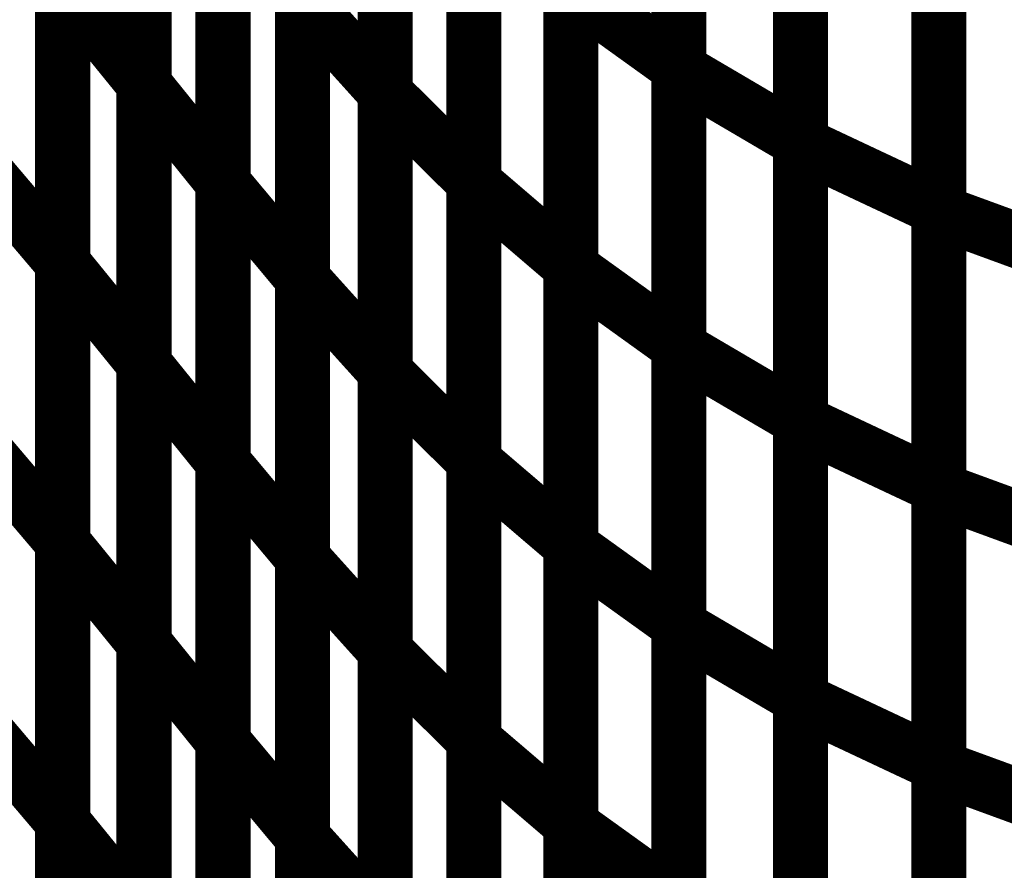
# Model space of a CAD drawing. Extents: x -1.75 to 0.6, y -3.32 to 2.09.
# Drawn here: x -0.32 to -0.26, y -1.77 to -1.72 of the extents above; entities that cross this region are included whole.
import ezdxf

# ---------------------------------------------------------------- set-up
doc = ezdxf.new("R2010")
doc.units = 0
doc.header["$MEASUREMENT"] = 0

msp = doc.modelspace()

# ---------------------------------------------------------------- linework, layer by layer
at = {"color": 0}
for points in [[(-0.302839, -1.689681, 0.003, 0.003, 0), (-0.302839, -1.720098, 0.003, 0.003, 0)], [(-0.302839, -1.689681, 0.003, 0.003, 0), (-0.302839, -1.720098, 0.003, 0.003, 0)], [(-0.302839, -1.720165, 0.003, 0.003, 0), (-0.302839, -1.68976, 0.003, 0.003, 0)], [(-0.302839, -1.720165, 0.003, 0.003, 0), (-0.302839, -1.68976, 0.003, 0.003, 0)], [(-0.282346, -1.693461, 0.003, 0.003, 0), (-0.282346, -1.723795, 0.003, 0.003, 0)], [(-0.282346, -1.693461, 0.003, 0.003, 0), (-0.282346, -1.723795, 0.003, 0.003, 0)], [(-0.282346, -1.723933, 0.003, 0.003, 0), (-0.282346, -1.693618, 0.003, 0.003, 0)], [(-0.282346, -1.723933, 0.003, 0.003, 0), (-0.282346, -1.693618, 0.003, 0.003, 0)], [(-0.311476, -1.694264, 0.003, 0.003, 0), (-0.311476, -1.724701, 0.003, 0.003, 0)], [(-0.311476, -1.694264, 0.003, 0.003, 0), (-0.311476, -1.724701, 0.003, 0.003, 0)], [(-0.311476, -1.72474, 0.003, 0.003, 0), (-0.311476, -1.694315, 0.003, 0.003, 0)], [(-0.311476, -1.72474, 0.003, 0.003, 0), (-0.311476, -1.694315, 0.003, 0.003, 0)], [(-0.298339, -1.694756, 0.003, 0.003, 0), (-0.298339, -1.725161, 0.003, 0.003, 0)], [(-0.298339, -1.694756, 0.003, 0.003, 0), (-0.298339, -1.725161, 0.003, 0.003, 0)], [(-0.298339, -1.72524, 0.003, 0.003, 0), (-0.298339, -1.69485, 0.003, 0.003, 0)], [(-0.298339, -1.72524, 0.003, 0.003, 0), (-0.298339, -1.69485, 0.003, 0.003, 0)], [(-0.27572, -1.697512, 0.003, 0.003, 0), (-0.27572, -1.727827, 0.003, 0.003, 0)], [(-0.27572, -1.697512, 0.003, 0.003, 0), (-0.27572, -1.727827, 0.003, 0.003, 0)], [(-0.27572, -1.727969, 0.003, 0.003, 0), (-0.27572, -1.697685, 0.003, 0.003, 0)], [(-0.27572, -1.727969, 0.003, 0.003, 0), (-0.27572, -1.697685, 0.003, 0.003, 0)], [(-0.307173, -1.699646, 0.003, 0.003, 0), (-0.307173, -1.730071, 0.003, 0.003, 0)], [(-0.307173, -1.699646, 0.003, 0.003, 0), (-0.307173, -1.730071, 0.003, 0.003, 0)], [(-0.307173, -1.730118, 0.003, 0.003, 0), (-0.307173, -1.699705, 0.003, 0.003, 0)], [(-0.307173, -1.730118, 0.003, 0.003, 0), (-0.307173, -1.699705, 0.003, 0.003, 0)], [(-0.293512, -1.69963, 0.003, 0.003, 0), (-0.293512, -1.73002, 0.003, 0.003, 0)], [(-0.293512, -1.69963, 0.003, 0.003, 0), (-0.293512, -1.73002, 0.003, 0.003, 0)], [(-0.293512, -1.730102, 0.003, 0.003, 0), (-0.293512, -1.699744, 0.003, 0.003, 0)], [(-0.293512, -1.730102, 0.003, 0.003, 0), (-0.293512, -1.699744, 0.003, 0.003, 0)], [(-0.268193, -1.701224, 0.003, 0.003, 0), (-0.268193, -1.731508, 0.003, 0.003, 0)], [(-0.268193, -1.701224, 0.003, 0.003, 0), (-0.268193, -1.731508, 0.003, 0.003, 0)], [(-0.268193, -1.731673, 0.003, 0.003, 0), (-0.268193, -1.701421, 0.003, 0.003, 0)], [(-0.268193, -1.731673, 0.003, 0.003, 0), (-0.268193, -1.701421, 0.003, 0.003, 0)], [(-0.315906, -1.704004, 0.003, 0.003, 0), (-0.315906, -1.734449, 0.003, 0.003, 0)], [(-0.315906, -1.704004, 0.003, 0.003, 0), (-0.315906, -1.734449, 0.003, 0.003, 0)], [(-0.315906, -1.734472, 0.003, 0.003, 0), (-0.315906, -1.704035, 0.003, 0.003, 0)], [(-0.315906, -1.734472, 0.003, 0.003, 0), (-0.315906, -1.704035, 0.003, 0.003, 0)], [(-0.288232, -1.704264, 0.003, 0.003, 0), (-0.288232, -1.734626, 0.003, 0.003, 0)], [(-0.288232, -1.704264, 0.003, 0.003, 0), (-0.288232, -1.734626, 0.003, 0.003, 0)], [(-0.288232, -1.734736, 0.003, 0.003, 0), (-0.288232, -1.704394, 0.003, 0.003, 0)], [(-0.288232, -1.734736, 0.003, 0.003, 0), (-0.288232, -1.704394, 0.003, 0.003, 0)], [(-0.302839, -1.70489, 0.003, 0.003, 0), (-0.302839, -1.735303, 0.003, 0.003, 0)], [(-0.302839, -1.70489, 0.003, 0.003, 0), (-0.302839, -1.735303, 0.003, 0.003, 0)], [(-0.302839, -1.735358, 0.003, 0.003, 0), (-0.302839, -1.704961, 0.003, 0.003, 0)], [(-0.302839, -1.735358, 0.003, 0.003, 0), (-0.302839, -1.704961, 0.003, 0.003, 0)], [(-0.282346, -1.708626, 0.003, 0.003, 0), (-0.282346, -1.738969, 0.003, 0.003, 0)], [(-0.282346, -1.708626, 0.003, 0.003, 0), (-0.282346, -1.738969, 0.003, 0.003, 0)], [(-0.282346, -1.739091, 0.003, 0.003, 0), (-0.282346, -1.70878, 0.003, 0.003, 0)], [(-0.282346, -1.739091, 0.003, 0.003, 0), (-0.282346, -1.70878, 0.003, 0.003, 0)], [(-0.311476, -1.709484, 0.003, 0.003, 0), (-0.311476, -1.739921, 0.003, 0.003, 0)], [(-0.311476, -1.709484, 0.003, 0.003, 0), (-0.311476, -1.739921, 0.003, 0.003, 0)], [(-0.311476, -1.739957, 0.003, 0.003, 0), (-0.311476, -1.70952, 0.003, 0.003, 0)], [(-0.311476, -1.739957, 0.003, 0.003, 0), (-0.311476, -1.70952, 0.003, 0.003, 0)], [(-0.298339, -1.709957, 0.003, 0.003, 0), (-0.298339, -1.740354, 0.003, 0.003, 0)], [(-0.298339, -1.709957, 0.003, 0.003, 0), (-0.298339, -1.740354, 0.003, 0.003, 0)], [(-0.298339, -1.740429, 0.003, 0.003, 0), (-0.298339, -1.710043, 0.003, 0.003, 0)], [(-0.298339, -1.740429, 0.003, 0.003, 0), (-0.298339, -1.710043, 0.003, 0.003, 0)], [(-0.27572, -1.712673, 0.003, 0.003, 0), (-0.27572, -1.742984, 0.003, 0.003, 0)], [(-0.27572, -1.712673, 0.003, 0.003, 0), (-0.27572, -1.742984, 0.003, 0.003, 0)], [(-0.27572, -1.74311, 0.003, 0.003, 0), (-0.27572, -1.712823, 0.003, 0.003, 0)], [(-0.27572, -1.74311, 0.003, 0.003, 0), (-0.27572, -1.712823, 0.003, 0.003, 0)], [(-0.307173, -1.71485, 0.003, 0.003, 0), (-0.307173, -1.745287, 0.003, 0.003, 0)], [(-0.307173, -1.71485, 0.003, 0.003, 0), (-0.307173, -1.745287, 0.003, 0.003, 0)], [(-0.293512, -1.714823, 0.003, 0.003, 0), (-0.293512, -1.745209, 0.003, 0.003, 0)], [(-0.293512, -1.714823, 0.003, 0.003, 0), (-0.293512, -1.745209, 0.003, 0.003, 0)], [(-0.307173, -1.745327, 0.003, 0.003, 0), (-0.307173, -1.714913, 0.003, 0.003, 0)], [(-0.307173, -1.714913, 0.003, 0.003, 0), (-0.302839, -1.720098, 0.003, 0.003, 0)], [(-0.302839, -1.720098, 0.003, 0.003, 0), (-0.307173, -1.714913, 0.003, 0.003, 0)], [(-0.307173, -1.745327, 0.003, 0.003, 0), (-0.307173, -1.714913, 0.003, 0.003, 0)], [(-0.307173, -1.714913, 0.003, 0.003, 0), (-0.302839, -1.720098, 0.003, 0.003, 0)], [(-0.302839, -1.720098, 0.003, 0.003, 0), (-0.307173, -1.714913, 0.003, 0.003, 0)], [(-0.293512, -1.745287, 0.003, 0.003, 0), (-0.293512, -1.714925, 0.003, 0.003, 0)], [(-0.293512, -1.745287, 0.003, 0.003, 0), (-0.293512, -1.714925, 0.003, 0.003, 0)], [(-0.268193, -1.716362, 0.003, 0.003, 0), (-0.268193, -1.74665, 0.003, 0.003, 0)], [(-0.268193, -1.716362, 0.003, 0.003, 0), (-0.268193, -1.74665, 0.003, 0.003, 0)], [(-0.268193, -1.746795, 0.003, 0.003, 0), (-0.268193, -1.716547, 0.003, 0.003, 0)], [(-0.268193, -1.746795, 0.003, 0.003, 0), (-0.268193, -1.716547, 0.003, 0.003, 0)], [(-0.315906, -1.719228, 0.003, 0.003, 0), (-0.315906, -1.749665, 0.003, 0.003, 0)], [(-0.315906, -1.719228, 0.003, 0.003, 0), (-0.315906, -1.749665, 0.003, 0.003, 0)], [(-0.315906, -1.749689, 0.003, 0.003, 0), (-0.315906, -1.719252, 0.003, 0.003, 0)], [(-0.315906, -1.719252, 0.003, 0.003, 0), (-0.311476, -1.724701, 0.003, 0.003, 0)], [(-0.311476, -1.724701, 0.003, 0.003, 0), (-0.315906, -1.719252, 0.003, 0.003, 0)], [(-0.315906, -1.749689, 0.003, 0.003, 0), (-0.315906, -1.719252, 0.003, 0.003, 0)], [(-0.315906, -1.719252, 0.003, 0.003, 0), (-0.311476, -1.724701, 0.003, 0.003, 0)], [(-0.311476, -1.724701, 0.003, 0.003, 0), (-0.315906, -1.719252, 0.003, 0.003, 0)], [(-0.288232, -1.719445, 0.003, 0.003, 0), (-0.288232, -1.749807, 0.003, 0.003, 0)], [(-0.288232, -1.719445, 0.003, 0.003, 0), (-0.288232, -1.749807, 0.003, 0.003, 0)], [(-0.288232, -1.749906, 0.003, 0.003, 0), (-0.288232, -1.719563, 0.003, 0.003, 0)], [(-0.288232, -1.719563, 0.003, 0.003, 0), (-0.282346, -1.723795, 0.003, 0.003, 0)], [(-0.282346, -1.723795, 0.003, 0.003, 0), (-0.288232, -1.719563, 0.003, 0.003, 0)], [(-0.288232, -1.749906, 0.003, 0.003, 0), (-0.288232, -1.719563, 0.003, 0.003, 0)], [(-0.288232, -1.719563, 0.003, 0.003, 0), (-0.282346, -1.723795, 0.003, 0.003, 0)], [(-0.282346, -1.723795, 0.003, 0.003, 0), (-0.288232, -1.719563, 0.003, 0.003, 0)], [(-0.302839, -1.720098, 0.003, 0.003, 0), (-0.302839, -1.750512, 0.003, 0.003, 0)], [(-0.302839, -1.720098, 0.003, 0.003, 0), (-0.302839, -1.750512, 0.003, 0.003, 0)], [(-0.302839, -1.750559, 0.003, 0.003, 0), (-0.302839, -1.720165, 0.003, 0.003, 0)], [(-0.302839, -1.720165, 0.003, 0.003, 0), (-0.298339, -1.725161, 0.003, 0.003, 0)], [(-0.298339, -1.725161, 0.003, 0.003, 0), (-0.302839, -1.720165, 0.003, 0.003, 0)], [(-0.302839, -1.750559, 0.003, 0.003, 0), (-0.302839, -1.720165, 0.003, 0.003, 0)], [(-0.302839, -1.720165, 0.003, 0.003, 0), (-0.298339, -1.725161, 0.003, 0.003, 0)], [(-0.298339, -1.725161, 0.003, 0.003, 0), (-0.302839, -1.720165, 0.003, 0.003, 0)], [(-0.282346, -1.723795, 0.003, 0.003, 0), (-0.282346, -1.754138, 0.003, 0.003, 0)], [(-0.282346, -1.723795, 0.003, 0.003, 0), (-0.282346, -1.754138, 0.003, 0.003, 0)], [(-0.282346, -1.754244, 0.003, 0.003, 0), (-0.282346, -1.723933, 0.003, 0.003, 0)], [(-0.282346, -1.723933, 0.003, 0.003, 0), (-0.27572, -1.727827, 0.003, 0.003, 0)], [(-0.27572, -1.727827, 0.003, 0.003, 0), (-0.282346, -1.723933, 0.003, 0.003, 0)], [(-0.282346, -1.754244, 0.003, 0.003, 0), (-0.282346, -1.723933, 0.003, 0.003, 0)], [(-0.282346, -1.723933, 0.003, 0.003, 0), (-0.27572, -1.727827, 0.003, 0.003, 0)], [(-0.27572, -1.727827, 0.003, 0.003, 0), (-0.282346, -1.723933, 0.003, 0.003, 0)], [(-0.311476, -1.724701, 0.003, 0.003, 0), (-0.311476, -1.755138, 0.003, 0.003, 0)], [(-0.311476, -1.724701, 0.003, 0.003, 0), (-0.311476, -1.755138, 0.003, 0.003, 0)], [(-0.311476, -1.755161, 0.003, 0.003, 0), (-0.311476, -1.72474, 0.003, 0.003, 0)], [(-0.311476, -1.72474, 0.003, 0.003, 0), (-0.307173, -1.730071, 0.003, 0.003, 0)], [(-0.307173, -1.730071, 0.003, 0.003, 0), (-0.311476, -1.72474, 0.003, 0.003, 0)], [(-0.311476, -1.755161, 0.003, 0.003, 0), (-0.311476, -1.72474, 0.003, 0.003, 0)], [(-0.311476, -1.72474, 0.003, 0.003, 0), (-0.307173, -1.730071, 0.003, 0.003, 0)], [(-0.307173, -1.730071, 0.003, 0.003, 0), (-0.311476, -1.72474, 0.003, 0.003, 0)], [(-0.298339, -1.725161, 0.003, 0.003, 0), (-0.298339, -1.755555, 0.003, 0.003, 0)], [(-0.298339, -1.725161, 0.003, 0.003, 0), (-0.298339, -1.755555, 0.003, 0.003, 0)], [(-0.298339, -1.755618, 0.003, 0.003, 0), (-0.298339, -1.72524, 0.003, 0.003, 0)], [(-0.298339, -1.72524, 0.003, 0.003, 0), (-0.293512, -1.73002, 0.003, 0.003, 0)], [(-0.293512, -1.73002, 0.003, 0.003, 0), (-0.298339, -1.72524, 0.003, 0.003, 0)], [(-0.298339, -1.755618, 0.003, 0.003, 0), (-0.298339, -1.72524, 0.003, 0.003, 0)], [(-0.298339, -1.72524, 0.003, 0.003, 0), (-0.293512, -1.73002, 0.003, 0.003, 0)], [(-0.293512, -1.73002, 0.003, 0.003, 0), (-0.298339, -1.72524, 0.003, 0.003, 0)], [(-0.27572, -1.727827, 0.003, 0.003, 0), (-0.27572, -1.758138, 0.003, 0.003, 0)], [(-0.27572, -1.727827, 0.003, 0.003, 0), (-0.27572, -1.758138, 0.003, 0.003, 0)], [(-0.27572, -1.758248, 0.003, 0.003, 0), (-0.27572, -1.727969, 0.003, 0.003, 0)], [(-0.27572, -1.727969, 0.003, 0.003, 0), (-0.268193, -1.731508, 0.003, 0.003, 0)], [(-0.268193, -1.731508, 0.003, 0.003, 0), (-0.27572, -1.727969, 0.003, 0.003, 0)], [(-0.27572, -1.758248, 0.003, 0.003, 0), (-0.27572, -1.727969, 0.003, 0.003, 0)], [(-0.27572, -1.727969, 0.003, 0.003, 0), (-0.268193, -1.731508, 0.003, 0.003, 0)], [(-0.268193, -1.731508, 0.003, 0.003, 0), (-0.27572, -1.727969, 0.003, 0.003, 0)], [(-0.320587, -1.728933, 0.003, 0.003, 0), (-0.315906, -1.734449, 0.003, 0.003, 0)], [(-0.315906, -1.734449, 0.003, 0.003, 0), (-0.320587, -1.728933, 0.003, 0.003, 0)], [(-0.320587, -1.728933, 0.003, 0.003, 0), (-0.315906, -1.734449, 0.003, 0.003, 0)], [(-0.315906, -1.734449, 0.003, 0.003, 0), (-0.320587, -1.728933, 0.003, 0.003, 0)], [(-0.307173, -1.730071, 0.003, 0.003, 0), (-0.307173, -1.760492, 0.003, 0.003, 0)], [(-0.307173, -1.730071, 0.003, 0.003, 0), (-0.307173, -1.760492, 0.003, 0.003, 0)], [(-0.307173, -1.760535, 0.003, 0.003, 0), (-0.307173, -1.730118, 0.003, 0.003, 0)], [(-0.307173, -1.730118, 0.003, 0.003, 0), (-0.302839, -1.735303, 0.003, 0.003, 0)], [(-0.302839, -1.735303, 0.003, 0.003, 0), (-0.307173, -1.730118, 0.003, 0.003, 0)], [(-0.307173, -1.760535, 0.003, 0.003, 0), (-0.307173, -1.730118, 0.003, 0.003, 0)], [(-0.307173, -1.730118, 0.003, 0.003, 0), (-0.302839, -1.735303, 0.003, 0.003, 0)], [(-0.302839, -1.735303, 0.003, 0.003, 0), (-0.307173, -1.730118, 0.003, 0.003, 0)], [(-0.293512, -1.73002, 0.003, 0.003, 0), (-0.293512, -1.760398, 0.003, 0.003, 0)], [(-0.293512, -1.73002, 0.003, 0.003, 0), (-0.293512, -1.760398, 0.003, 0.003, 0)], [(-0.293512, -1.760469, 0.003, 0.003, 0), (-0.293512, -1.730102, 0.003, 0.003, 0)], [(-0.293512, -1.730102, 0.003, 0.003, 0), (-0.288232, -1.734626, 0.003, 0.003, 0)], [(-0.288232, -1.734626, 0.003, 0.003, 0), (-0.293512, -1.730102, 0.003, 0.003, 0)], [(-0.293512, -1.760469, 0.003, 0.003, 0), (-0.293512, -1.730102, 0.003, 0.003, 0)], [(-0.293512, -1.730102, 0.003, 0.003, 0), (-0.288232, -1.734626, 0.003, 0.003, 0)], [(-0.288232, -1.734626, 0.003, 0.003, 0), (-0.293512, -1.730102, 0.003, 0.003, 0)], [(-0.268193, -1.731508, 0.003, 0.003, 0), (-0.268193, -1.761787, 0.003, 0.003, 0)], [(-0.268193, -1.731508, 0.003, 0.003, 0), (-0.268193, -1.761787, 0.003, 0.003, 0)], [(-0.268193, -1.761921, 0.003, 0.003, 0), (-0.268193, -1.731673, 0.003, 0.003, 0)], [(-0.268193, -1.731673, 0.003, 0.003, 0), (-0.25963, -1.734807, 0.003, 0.003, 0)], [(-0.25963, -1.734807, 0.003, 0.003, 0), (-0.268193, -1.731673, 0.003, 0.003, 0)], [(-0.268193, -1.761921, 0.003, 0.003, 0), (-0.268193, -1.731673, 0.003, 0.003, 0)], [(-0.268193, -1.731673, 0.003, 0.003, 0), (-0.25963, -1.734807, 0.003, 0.003, 0)], [(-0.25963, -1.734807, 0.003, 0.003, 0), (-0.268193, -1.731673, 0.003, 0.003, 0)], [(-0.315906, -1.734449, 0.003, 0.003, 0), (-0.315906, -1.76489, 0.003, 0.003, 0)], [(-0.315906, -1.734449, 0.003, 0.003, 0), (-0.315906, -1.76489, 0.003, 0.003, 0)], [(-0.315906, -1.764909, 0.003, 0.003, 0), (-0.315906, -1.734472, 0.003, 0.003, 0)], [(-0.315906, -1.734472, 0.003, 0.003, 0), (-0.311476, -1.739921, 0.003, 0.003, 0)], [(-0.311476, -1.739921, 0.003, 0.003, 0), (-0.315906, -1.734472, 0.003, 0.003, 0)], [(-0.315906, -1.764909, 0.003, 0.003, 0), (-0.315906, -1.734472, 0.003, 0.003, 0)], [(-0.315906, -1.734472, 0.003, 0.003, 0), (-0.311476, -1.739921, 0.003, 0.003, 0)], [(-0.311476, -1.739921, 0.003, 0.003, 0), (-0.315906, -1.734472, 0.003, 0.003, 0)], [(-0.288232, -1.734626, 0.003, 0.003, 0), (-0.288232, -1.764988, 0.003, 0.003, 0)], [(-0.288232, -1.734626, 0.003, 0.003, 0), (-0.288232, -1.764988, 0.003, 0.003, 0)], [(-0.288232, -1.765075, 0.003, 0.003, 0), (-0.288232, -1.734736, 0.003, 0.003, 0)], [(-0.288232, -1.734736, 0.003, 0.003, 0), (-0.282346, -1.738969, 0.003, 0.003, 0)], [(-0.282346, -1.738969, 0.003, 0.003, 0), (-0.288232, -1.734736, 0.003, 0.003, 0)], [(-0.288232, -1.765075, 0.003, 0.003, 0), (-0.288232, -1.734736, 0.003, 0.003, 0)], [(-0.288232, -1.734736, 0.003, 0.003, 0), (-0.282346, -1.738969, 0.003, 0.003, 0)], [(-0.282346, -1.738969, 0.003, 0.003, 0), (-0.288232, -1.734736, 0.003, 0.003, 0)], [(-0.302839, -1.735303, 0.003, 0.003, 0), (-0.302839, -1.76572, 0.003, 0.003, 0)], [(-0.302839, -1.735303, 0.003, 0.003, 0), (-0.302839, -1.76572, 0.003, 0.003, 0)], [(-0.302839, -1.76576, 0.003, 0.003, 0), (-0.302839, -1.735358, 0.003, 0.003, 0)], [(-0.302839, -1.735358, 0.003, 0.003, 0), (-0.298339, -1.740354, 0.003, 0.003, 0)], [(-0.298339, -1.740354, 0.003, 0.003, 0), (-0.302839, -1.735358, 0.003, 0.003, 0)], [(-0.302839, -1.76576, 0.003, 0.003, 0), (-0.302839, -1.735358, 0.003, 0.003, 0)], [(-0.302839, -1.735358, 0.003, 0.003, 0), (-0.298339, -1.740354, 0.003, 0.003, 0)], [(-0.298339, -1.740354, 0.003, 0.003, 0), (-0.302839, -1.735358, 0.003, 0.003, 0)], [(-0.282346, -1.738969, 0.003, 0.003, 0), (-0.282346, -1.769307, 0.003, 0.003, 0)], [(-0.282346, -1.738969, 0.003, 0.003, 0), (-0.282346, -1.769307, 0.003, 0.003, 0)], [(-0.282346, -1.769398, 0.003, 0.003, 0), (-0.282346, -1.739091, 0.003, 0.003, 0)], [(-0.282346, -1.739091, 0.003, 0.003, 0), (-0.27572, -1.742984, 0.003, 0.003, 0)], [(-0.27572, -1.742984, 0.003, 0.003, 0), (-0.282346, -1.739091, 0.003, 0.003, 0)], [(-0.282346, -1.769398, 0.003, 0.003, 0), (-0.282346, -1.739091, 0.003, 0.003, 0)], [(-0.282346, -1.739091, 0.003, 0.003, 0), (-0.27572, -1.742984, 0.003, 0.003, 0)], [(-0.27572, -1.742984, 0.003, 0.003, 0), (-0.282346, -1.739091, 0.003, 0.003, 0)], [(-0.311476, -1.739921, 0.003, 0.003, 0), (-0.311476, -1.770358, 0.003, 0.003, 0)], [(-0.311476, -1.739921, 0.003, 0.003, 0), (-0.311476, -1.770358, 0.003, 0.003, 0)], [(-0.311476, -1.770378, 0.003, 0.003, 0), (-0.311476, -1.739957, 0.003, 0.003, 0)], [(-0.311476, -1.739957, 0.003, 0.003, 0), (-0.307173, -1.745287, 0.003, 0.003, 0)], [(-0.307173, -1.745287, 0.003, 0.003, 0), (-0.311476, -1.739957, 0.003, 0.003, 0)], [(-0.311476, -1.770378, 0.003, 0.003, 0), (-0.311476, -1.739957, 0.003, 0.003, 0)], [(-0.311476, -1.739957, 0.003, 0.003, 0), (-0.307173, -1.745287, 0.003, 0.003, 0)], [(-0.307173, -1.745287, 0.003, 0.003, 0), (-0.311476, -1.739957, 0.003, 0.003, 0)], [(-0.298339, -1.740354, 0.003, 0.003, 0), (-0.298339, -1.770756, 0.003, 0.003, 0)], [(-0.298339, -1.740354, 0.003, 0.003, 0), (-0.298339, -1.770756, 0.003, 0.003, 0)], [(-0.298339, -1.770807, 0.003, 0.003, 0), (-0.298339, -1.740429, 0.003, 0.003, 0)], [(-0.298339, -1.740429, 0.003, 0.003, 0), (-0.293512, -1.745209, 0.003, 0.003, 0)], [(-0.293512, -1.745209, 0.003, 0.003, 0), (-0.298339, -1.740429, 0.003, 0.003, 0)], [(-0.298339, -1.770807, 0.003, 0.003, 0), (-0.298339, -1.740429, 0.003, 0.003, 0)], [(-0.298339, -1.740429, 0.003, 0.003, 0), (-0.293512, -1.745209, 0.003, 0.003, 0)], [(-0.293512, -1.745209, 0.003, 0.003, 0), (-0.298339, -1.740429, 0.003, 0.003, 0)], [(-0.27572, -1.742984, 0.003, 0.003, 0), (-0.27572, -1.773291, 0.003, 0.003, 0)], [(-0.27572, -1.742984, 0.003, 0.003, 0), (-0.27572, -1.773291, 0.003, 0.003, 0)], [(-0.27572, -1.773394, 0.003, 0.003, 0), (-0.27572, -1.74311, 0.003, 0.003, 0)], [(-0.27572, -1.74311, 0.003, 0.003, 0), (-0.268193, -1.74665, 0.003, 0.003, 0)], [(-0.268193, -1.74665, 0.003, 0.003, 0), (-0.27572, -1.74311, 0.003, 0.003, 0)], [(-0.27572, -1.773394, 0.003, 0.003, 0), (-0.27572, -1.74311, 0.003, 0.003, 0)], [(-0.27572, -1.74311, 0.003, 0.003, 0), (-0.268193, -1.74665, 0.003, 0.003, 0)], [(-0.268193, -1.74665, 0.003, 0.003, 0), (-0.27572, -1.74311, 0.003, 0.003, 0)], [(-0.320587, -1.74415, 0.003, 0.003, 0), (-0.315906, -1.749665, 0.003, 0.003, 0)], [(-0.315906, -1.749665, 0.003, 0.003, 0), (-0.320587, -1.74415, 0.003, 0.003, 0)], [(-0.320587, -1.74415, 0.003, 0.003, 0), (-0.315906, -1.749665, 0.003, 0.003, 0)], [(-0.315906, -1.749665, 0.003, 0.003, 0), (-0.320587, -1.74415, 0.003, 0.003, 0)], [(-0.307173, -1.745287, 0.003, 0.003, 0), (-0.307173, -1.775709, 0.003, 0.003, 0)], [(-0.307173, -1.745287, 0.003, 0.003, 0), (-0.307173, -1.775709, 0.003, 0.003, 0)], [(-0.307173, -1.775744, 0.003, 0.003, 0), (-0.307173, -1.745327, 0.003, 0.003, 0)], [(-0.307173, -1.745327, 0.003, 0.003, 0), (-0.302839, -1.750512, 0.003, 0.003, 0)], [(-0.302839, -1.750512, 0.003, 0.003, 0), (-0.307173, -1.745327, 0.003, 0.003, 0)], [(-0.307173, -1.775744, 0.003, 0.003, 0), (-0.307173, -1.745327, 0.003, 0.003, 0)], [(-0.307173, -1.745327, 0.003, 0.003, 0), (-0.302839, -1.750512, 0.003, 0.003, 0)], [(-0.302839, -1.750512, 0.003, 0.003, 0), (-0.307173, -1.745327, 0.003, 0.003, 0)], [(-0.293512, -1.745209, 0.003, 0.003, 0), (-0.293512, -1.775587, 0.003, 0.003, 0)], [(-0.293512, -1.745209, 0.003, 0.003, 0), (-0.293512, -1.775587, 0.003, 0.003, 0)], [(-0.293512, -1.77565, 0.003, 0.003, 0), (-0.293512, -1.745287, 0.003, 0.003, 0)], [(-0.293512, -1.745287, 0.003, 0.003, 0), (-0.288232, -1.749807, 0.003, 0.003, 0)], [(-0.288232, -1.749807, 0.003, 0.003, 0), (-0.293512, -1.745287, 0.003, 0.003, 0)], [(-0.293512, -1.77565, 0.003, 0.003, 0), (-0.293512, -1.745287, 0.003, 0.003, 0)], [(-0.293512, -1.745287, 0.003, 0.003, 0), (-0.288232, -1.749807, 0.003, 0.003, 0)], [(-0.288232, -1.749807, 0.003, 0.003, 0), (-0.293512, -1.745287, 0.003, 0.003, 0)], [(-0.268193, -1.74665, 0.003, 0.003, 0), (-0.268193, -1.776933, 0.003, 0.003, 0)], [(-0.268193, -1.74665, 0.003, 0.003, 0), (-0.268193, -1.776933, 0.003, 0.003, 0)], [(-0.268193, -1.777047, 0.003, 0.003, 0), (-0.268193, -1.746795, 0.003, 0.003, 0)], [(-0.268193, -1.746795, 0.003, 0.003, 0), (-0.25963, -1.749929, 0.003, 0.003, 0)], [(-0.25963, -1.749929, 0.003, 0.003, 0), (-0.268193, -1.746795, 0.003, 0.003, 0)], [(-0.268193, -1.777047, 0.003, 0.003, 0), (-0.268193, -1.746795, 0.003, 0.003, 0)], [(-0.268193, -1.746795, 0.003, 0.003, 0), (-0.25963, -1.749929, 0.003, 0.003, 0)], [(-0.25963, -1.749929, 0.003, 0.003, 0), (-0.268193, -1.746795, 0.003, 0.003, 0)], [(-0.315906, -1.749665, 0.003, 0.003, 0), (-0.315906, -1.78011, 0.003, 0.003, 0)], [(-0.315906, -1.749665, 0.003, 0.003, 0), (-0.315906, -1.78011, 0.003, 0.003, 0)], [(-0.315906, -1.780126, 0.003, 0.003, 0), (-0.315906, -1.749689, 0.003, 0.003, 0)], [(-0.315906, -1.749689, 0.003, 0.003, 0), (-0.311476, -1.755138, 0.003, 0.003, 0)], [(-0.311476, -1.755138, 0.003, 0.003, 0), (-0.315906, -1.749689, 0.003, 0.003, 0)], [(-0.315906, -1.780126, 0.003, 0.003, 0), (-0.315906, -1.749689, 0.003, 0.003, 0)], [(-0.315906, -1.749689, 0.003, 0.003, 0), (-0.311476, -1.755138, 0.003, 0.003, 0)], [(-0.311476, -1.755138, 0.003, 0.003, 0), (-0.315906, -1.749689, 0.003, 0.003, 0)], [(-0.288232, -1.749807, 0.003, 0.003, 0), (-0.288232, -1.780169, 0.003, 0.003, 0)], [(-0.288232, -1.749807, 0.003, 0.003, 0), (-0.288232, -1.780169, 0.003, 0.003, 0)], [(-0.288232, -1.78024, 0.003, 0.003, 0), (-0.288232, -1.749906, 0.003, 0.003, 0)], [(-0.288232, -1.749906, 0.003, 0.003, 0), (-0.282346, -1.754138, 0.003, 0.003, 0)], [(-0.282346, -1.754138, 0.003, 0.003, 0), (-0.288232, -1.749906, 0.003, 0.003, 0)], [(-0.288232, -1.78024, 0.003, 0.003, 0), (-0.288232, -1.749906, 0.003, 0.003, 0)], [(-0.288232, -1.749906, 0.003, 0.003, 0), (-0.282346, -1.754138, 0.003, 0.003, 0)], [(-0.282346, -1.754138, 0.003, 0.003, 0), (-0.288232, -1.749906, 0.003, 0.003, 0)], [(-0.302839, -1.750512, 0.003, 0.003, 0), (-0.302839, -1.780929, 0.003, 0.003, 0)], [(-0.302839, -1.750512, 0.003, 0.003, 0), (-0.302839, -1.780929, 0.003, 0.003, 0)], [(-0.302839, -1.780961, 0.003, 0.003, 0), (-0.302839, -1.750559, 0.003, 0.003, 0)], [(-0.302839, -1.750559, 0.003, 0.003, 0), (-0.298339, -1.755555, 0.003, 0.003, 0)], [(-0.298339, -1.755555, 0.003, 0.003, 0), (-0.302839, -1.750559, 0.003, 0.003, 0)], [(-0.302839, -1.780961, 0.003, 0.003, 0), (-0.302839, -1.750559, 0.003, 0.003, 0)], [(-0.302839, -1.750559, 0.003, 0.003, 0), (-0.298339, -1.755555, 0.003, 0.003, 0)], [(-0.298339, -1.755555, 0.003, 0.003, 0), (-0.302839, -1.750559, 0.003, 0.003, 0)], [(-0.282346, -1.754138, 0.003, 0.003, 0), (-0.282346, -1.784472, 0.003, 0.003, 0)], [(-0.282346, -1.754138, 0.003, 0.003, 0), (-0.282346, -1.784472, 0.003, 0.003, 0)], [(-0.282346, -1.784555, 0.003, 0.003, 0), (-0.282346, -1.754244, 0.003, 0.003, 0)], [(-0.282346, -1.754244, 0.003, 0.003, 0), (-0.27572, -1.758138, 0.003, 0.003, 0)], [(-0.27572, -1.758138, 0.003, 0.003, 0), (-0.282346, -1.754244, 0.003, 0.003, 0)], [(-0.282346, -1.784555, 0.003, 0.003, 0), (-0.282346, -1.754244, 0.003, 0.003, 0)], [(-0.282346, -1.754244, 0.003, 0.003, 0), (-0.27572, -1.758138, 0.003, 0.003, 0)], [(-0.27572, -1.758138, 0.003, 0.003, 0), (-0.282346, -1.754244, 0.003, 0.003, 0)], [(-0.311476, -1.755138, 0.003, 0.003, 0), (-0.311476, -1.785575, 0.003, 0.003, 0)], [(-0.311476, -1.755138, 0.003, 0.003, 0), (-0.311476, -1.785575, 0.003, 0.003, 0)], [(-0.311476, -1.785594, 0.003, 0.003, 0), (-0.311476, -1.755161, 0.003, 0.003, 0)], [(-0.311476, -1.755161, 0.003, 0.003, 0), (-0.307173, -1.760492, 0.003, 0.003, 0)], [(-0.307173, -1.760492, 0.003, 0.003, 0), (-0.311476, -1.755161, 0.003, 0.003, 0)], [(-0.311476, -1.785594, 0.003, 0.003, 0), (-0.311476, -1.755161, 0.003, 0.003, 0)], [(-0.311476, -1.755161, 0.003, 0.003, 0), (-0.307173, -1.760492, 0.003, 0.003, 0)], [(-0.307173, -1.760492, 0.003, 0.003, 0), (-0.311476, -1.755161, 0.003, 0.003, 0)], [(-0.298339, -1.755555, 0.003, 0.003, 0), (-0.298339, -1.785957, 0.003, 0.003, 0)], [(-0.298339, -1.755555, 0.003, 0.003, 0), (-0.298339, -1.785957, 0.003, 0.003, 0)], [(-0.298339, -1.786, 0.003, 0.003, 0), (-0.298339, -1.755618, 0.003, 0.003, 0)], [(-0.298339, -1.755618, 0.003, 0.003, 0), (-0.293512, -1.760398, 0.003, 0.003, 0)], [(-0.293512, -1.760398, 0.003, 0.003, 0), (-0.298339, -1.755618, 0.003, 0.003, 0)], [(-0.298339, -1.786, 0.003, 0.003, 0), (-0.298339, -1.755618, 0.003, 0.003, 0)], [(-0.298339, -1.755618, 0.003, 0.003, 0), (-0.293512, -1.760398, 0.003, 0.003, 0)], [(-0.293512, -1.760398, 0.003, 0.003, 0), (-0.298339, -1.755618, 0.003, 0.003, 0)], [(-0.27572, -1.758138, 0.003, 0.003, 0), (-0.27572, -1.788449, 0.003, 0.003, 0)], [(-0.27572, -1.758138, 0.003, 0.003, 0), (-0.27572, -1.788449, 0.003, 0.003, 0)], [(-0.27572, -1.788535, 0.003, 0.003, 0), (-0.27572, -1.758248, 0.003, 0.003, 0)], [(-0.27572, -1.758248, 0.003, 0.003, 0), (-0.268193, -1.761787, 0.003, 0.003, 0)], [(-0.268193, -1.761787, 0.003, 0.003, 0), (-0.27572, -1.758248, 0.003, 0.003, 0)], [(-0.27572, -1.788535, 0.003, 0.003, 0), (-0.27572, -1.758248, 0.003, 0.003, 0)], [(-0.27572, -1.758248, 0.003, 0.003, 0), (-0.268193, -1.761787, 0.003, 0.003, 0)], [(-0.268193, -1.761787, 0.003, 0.003, 0), (-0.27572, -1.758248, 0.003, 0.003, 0)], [(-0.320587, -1.759374, 0.003, 0.003, 0), (-0.315906, -1.76489, 0.003, 0.003, 0)], [(-0.315906, -1.76489, 0.003, 0.003, 0), (-0.320587, -1.759374, 0.003, 0.003, 0)], [(-0.320587, -1.759374, 0.003, 0.003, 0), (-0.315906, -1.76489, 0.003, 0.003, 0)], [(-0.315906, -1.76489, 0.003, 0.003, 0), (-0.320587, -1.759374, 0.003, 0.003, 0)], [(-0.293512, -1.760398, 0.003, 0.003, 0), (-0.293512, -1.79078, 0.003, 0.003, 0)], [(-0.293512, -1.760398, 0.003, 0.003, 0), (-0.293512, -1.79078, 0.003, 0.003, 0)], [(-0.307173, -1.760492, 0.003, 0.003, 0), (-0.307173, -1.790925, 0.003, 0.003, 0)], [(-0.307173, -1.760492, 0.003, 0.003, 0), (-0.307173, -1.790925, 0.003, 0.003, 0)], [(-0.307173, -1.790945, 0.003, 0.003, 0), (-0.307173, -1.760535, 0.003, 0.003, 0)], [(-0.307173, -1.760535, 0.003, 0.003, 0), (-0.302839, -1.76572, 0.003, 0.003, 0)], [(-0.302839, -1.76572, 0.003, 0.003, 0), (-0.307173, -1.760535, 0.003, 0.003, 0)], [(-0.307173, -1.790945, 0.003, 0.003, 0), (-0.307173, -1.760535, 0.003, 0.003, 0)], [(-0.307173, -1.760535, 0.003, 0.003, 0), (-0.302839, -1.76572, 0.003, 0.003, 0)], [(-0.302839, -1.76572, 0.003, 0.003, 0), (-0.307173, -1.760535, 0.003, 0.003, 0)], [(-0.293512, -1.790831, 0.003, 0.003, 0), (-0.293512, -1.760469, 0.003, 0.003, 0)], [(-0.293512, -1.760469, 0.003, 0.003, 0), (-0.288232, -1.764988, 0.003, 0.003, 0)], [(-0.288232, -1.764988, 0.003, 0.003, 0), (-0.293512, -1.760469, 0.003, 0.003, 0)], [(-0.293512, -1.790831, 0.003, 0.003, 0), (-0.293512, -1.760469, 0.003, 0.003, 0)], [(-0.293512, -1.760469, 0.003, 0.003, 0), (-0.288232, -1.764988, 0.003, 0.003, 0)], [(-0.288232, -1.764988, 0.003, 0.003, 0), (-0.293512, -1.760469, 0.003, 0.003, 0)], [(-0.268193, -1.761787, 0.003, 0.003, 0), (-0.268193, -1.792075, 0.003, 0.003, 0)], [(-0.268193, -1.761787, 0.003, 0.003, 0), (-0.268193, -1.792075, 0.003, 0.003, 0)], [(-0.268193, -1.792169, 0.003, 0.003, 0), (-0.268193, -1.761921, 0.003, 0.003, 0)], [(-0.268193, -1.761921, 0.003, 0.003, 0), (-0.25963, -1.765055, 0.003, 0.003, 0)], [(-0.25963, -1.765055, 0.003, 0.003, 0), (-0.268193, -1.761921, 0.003, 0.003, 0)], [(-0.268193, -1.792169, 0.003, 0.003, 0), (-0.268193, -1.761921, 0.003, 0.003, 0)], [(-0.268193, -1.761921, 0.003, 0.003, 0), (-0.25963, -1.765055, 0.003, 0.003, 0)], [(-0.25963, -1.765055, 0.003, 0.003, 0), (-0.268193, -1.761921, 0.003, 0.003, 0)], [(-0.315906, -1.76489, 0.003, 0.003, 0), (-0.315906, -1.795331, 0.003, 0.003, 0)], [(-0.315906, -1.76489, 0.003, 0.003, 0), (-0.315906, -1.795331, 0.003, 0.003, 0)], [(-0.315906, -1.795343, 0.003, 0.003, 0), (-0.315906, -1.764909, 0.003, 0.003, 0)], [(-0.315906, -1.764909, 0.003, 0.003, 0), (-0.311476, -1.770358, 0.003, 0.003, 0)], [(-0.311476, -1.770358, 0.003, 0.003, 0), (-0.315906, -1.764909, 0.003, 0.003, 0)], [(-0.315906, -1.795343, 0.003, 0.003, 0), (-0.315906, -1.764909, 0.003, 0.003, 0)], [(-0.315906, -1.764909, 0.003, 0.003, 0), (-0.311476, -1.770358, 0.003, 0.003, 0)], [(-0.311476, -1.770358, 0.003, 0.003, 0), (-0.315906, -1.764909, 0.003, 0.003, 0)], [(-0.288232, -1.764988, 0.003, 0.003, 0), (-0.288232, -1.79535, 0.003, 0.003, 0)], [(-0.288232, -1.764988, 0.003, 0.003, 0), (-0.288232, -1.79535, 0.003, 0.003, 0)], [(-0.288232, -1.795409, 0.003, 0.003, 0), (-0.288232, -1.765075, 0.003, 0.003, 0)], [(-0.288232, -1.765075, 0.003, 0.003, 0), (-0.282346, -1.769307, 0.003, 0.003, 0)], [(-0.282346, -1.769307, 0.003, 0.003, 0), (-0.288232, -1.765075, 0.003, 0.003, 0)], [(-0.288232, -1.795409, 0.003, 0.003, 0), (-0.288232, -1.765075, 0.003, 0.003, 0)], [(-0.288232, -1.765075, 0.003, 0.003, 0), (-0.282346, -1.769307, 0.003, 0.003, 0)], [(-0.282346, -1.769307, 0.003, 0.003, 0), (-0.288232, -1.765075, 0.003, 0.003, 0)], [(-0.302839, -1.76572, 0.003, 0.003, 0), (-0.302839, -1.79613, 0.003, 0.003, 0)], [(-0.302839, -1.76572, 0.003, 0.003, 0), (-0.302839, -1.79613, 0.003, 0.003, 0)], [(-0.302839, -1.796161, 0.003, 0.003, 0), (-0.302839, -1.76576, 0.003, 0.003, 0)], [(-0.302839, -1.76576, 0.003, 0.003, 0), (-0.298339, -1.770756, 0.003, 0.003, 0)], [(-0.298339, -1.770756, 0.003, 0.003, 0), (-0.302839, -1.76576, 0.003, 0.003, 0)], [(-0.302839, -1.796161, 0.003, 0.003, 0), (-0.302839, -1.76576, 0.003, 0.003, 0)], [(-0.302839, -1.76576, 0.003, 0.003, 0), (-0.298339, -1.770756, 0.003, 0.003, 0)], [(-0.298339, -1.770756, 0.003, 0.003, 0), (-0.302839, -1.76576, 0.003, 0.003, 0)]]:
    msp.add_lwpolyline(points, format="xyseb", dxfattribs=at)

doc.saveas('drawing.dxf')
